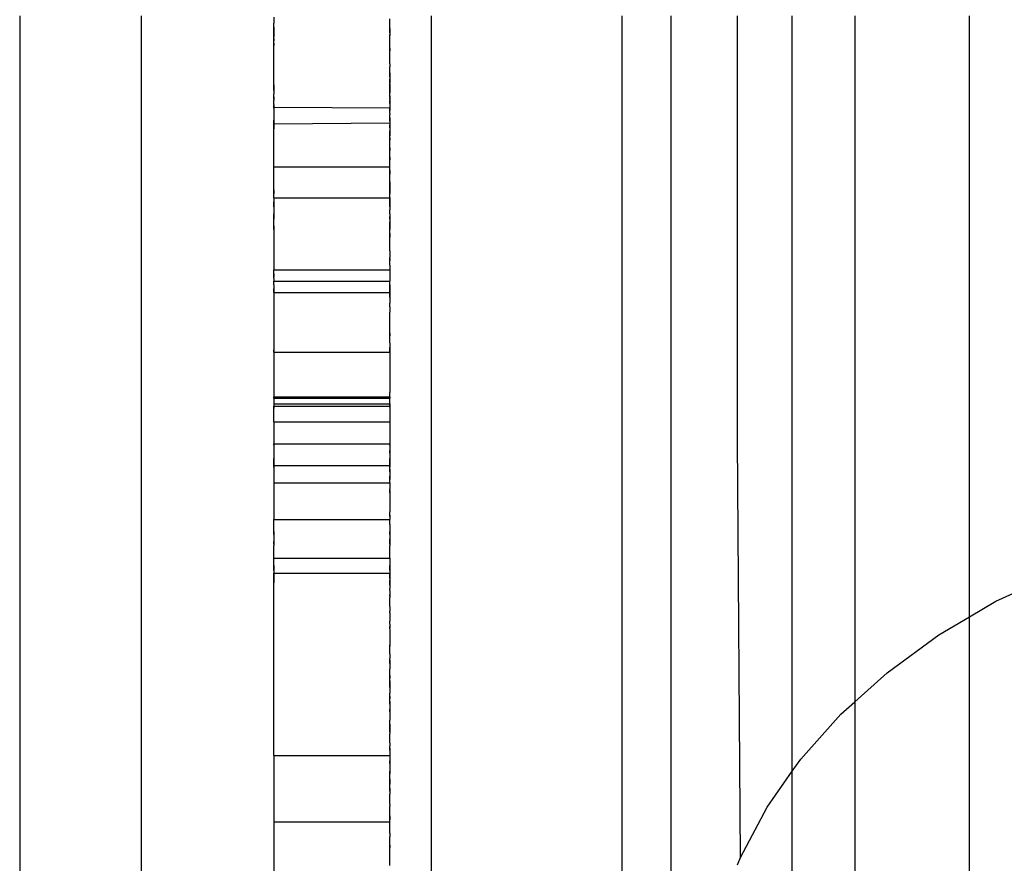
# Model space of a CAD drawing. Extents: x -336 to 4621, y -3858 to 3542.
# Drawn here: x 2349 to 2374, y 978 to 999 of the extents above; entities that cross this region are included whole.
import ezdxf

# ---------------------------------------------------------------- set-up
doc = ezdxf.new("R2010")
doc.units = 0
doc.layers.get('0').update_dxf_attribs({"linetype": 'CONTINUOUS'})

msp = doc.modelspace()

# ---------------------------------------------------------------- linework, layer by layer
for p, q in [((2348.849, 999.544), (2348.849, 882.726)), ((2351.995, 999.544), (2351.995, 882.767)), ((2355.432, 999.51), (2355.432, 999.354)), ((2358.432, 999.417), (2358.432, 999.464)), ((2358.432, 999.354), (2358.432, 999.417)), ((2359.507, 890.56), (2359.507, 999.544)), ((2364.432, 999.544), (2364.432, 890.56)), ((2365.704, 999.544), (2365.704, 872.812)), ((2367.432, 988.566), (2367.432, 999.544)), ((2368.849, 979.997), (2368.849, 999.544)), ((2370.466, 999.544), (2370.466, 981.794)), ((2373.432, 983.988), (2373.432, 999.544)), ((2355.432, 999.278), (2355.432, 999.354)), ((2355.432, 999.25), (2355.432, 999.354)), ((2355.432, 999.209), (2355.432, 999.278)), ((2355.432, 999.25), (2355.432, 999.278)), ((2355.432, 999.176), (2355.432, 999.25)), ((2355.432, 999.25), (2355.432, 999.209)), ((2355.432, 999.139), (2355.432, 999.209)), ((2355.432, 999.209), (2355.432, 999.176)), ((2355.432, 999.104), (2355.432, 999.176)), ((2355.432, 999.176), (2355.432, 999.139)), ((2355.432, 999.139), (2355.432, 999.104)), ((2358.432, 999.278), (2358.432, 999.354)), ((2358.432, 999.319), (2358.432, 999.354)), ((2358.432, 999.247), (2358.432, 999.319)), ((2358.432, 999.278), (2358.432, 999.319)), ((2358.432, 999.209), (2358.432, 999.278)), ((2358.432, 999.247), (2358.432, 999.278)), ((2358.432, 999.176), (2358.432, 999.247)), ((2358.432, 999.139), (2358.432, 999.209)), ((2358.432, 999.209), (2358.432, 999.176)), ((2358.432, 999.104), (2358.432, 999.176)), ((2358.432, 999.176), (2358.432, 999.139)), ((2358.432, 999.139), (2358.432, 999.104)), ((2355.432, 999.104), (2355.432, 999.033)), ((2355.432, 998.996), (2355.432, 999.104)), ((2355.432, 998.958), (2355.432, 999.033)), ((2355.432, 999.033), (2355.432, 998.996)), ((2355.432, 998.958), (2355.432, 998.996)), ((2355.432, 998.933), (2355.432, 998.996)), ((2355.432, 998.892), (2355.432, 998.958)), ((2355.432, 998.958), (2355.432, 998.933)), ((2355.432, 998.933), (2355.432, 998.892)), ((2355.432, 998.832), (2355.432, 998.892)), ((2358.432, 999.104), (2358.432, 999.033)), ((2358.432, 999.104), (2358.432, 999.061)), ((2358.432, 999.006), (2358.432, 999.061)), ((2358.432, 999.033), (2358.432, 999.061)), ((2358.432, 998.958), (2358.432, 999.033)), ((2358.432, 998.958), (2358.432, 999.006)), ((2358.432, 998.881), (2358.432, 998.958)), ((2358.432, 998.822), (2358.432, 998.881)), ((2358.432, 998.85), (2358.432, 998.881)), ((2355.432, 998.832), (2355.432, 998.772)), ((2355.432, 998.804), (2355.432, 998.832)), ((2355.432, 998.772), (2355.432, 998.804)), ((2355.432, 998.741), (2355.432, 998.804)), ((2355.432, 998.741), (2355.432, 998.772)), ((2355.432, 997.759), (2355.432, 998.741)), ((2358.432, 998.822), (2358.432, 998.85)), ((2358.432, 998.772), (2358.432, 998.822)), ((2358.432, 998.741), (2358.432, 998.772)), ((2358.432, 998.696), (2358.432, 998.741)), ((2358.432, 998.638), (2358.432, 998.696)), ((2358.432, 998.696), (2358.432, 998.67)), ((2358.432, 998.67), (2358.432, 998.638)), ((2358.432, 998.58), (2358.432, 998.638)), ((2358.432, 998.531), (2358.432, 998.58)), ((2358.432, 998.493), (2358.432, 998.531)), ((2358.432, 998.461), (2358.432, 998.493)), ((2358.432, 998.422), (2358.432, 998.493)), ((2358.432, 998.422), (2358.432, 998.461)), ((2358.432, 998.394), (2358.432, 998.422)), ((2358.432, 998.363), (2358.432, 998.422)), ((2358.432, 998.327), (2358.432, 998.394)), ((2358.432, 998.3), (2358.432, 998.363)), ((2358.432, 998.3), (2358.432, 998.327)), ((2358.432, 998.3), (2358.432, 998.259)), ((2358.432, 998.259), (2358.432, 998.223)), ((2358.432, 998.169), (2358.432, 998.223)), ((2358.432, 998.195), (2358.432, 998.223)), ((2358.432, 998.13), (2358.432, 998.195)), ((2358.432, 998.13), (2358.432, 998.169)), ((2358.432, 998.068), (2358.432, 998.13)), ((2358.432, 998.068), (2358.432, 998.013)), ((2358.432, 997.963), (2358.432, 998.068)), ((2358.432, 998.013), (2358.432, 997.963)), ((2358.432, 997.963), (2358.432, 997.912)), ((2358.432, 997.837), (2358.432, 997.912)), ((2358.432, 997.912), (2358.432, 997.81)), ((2358.432, 997.81), (2358.432, 997.837)), ((2355.432, 997.759), (2355.432, 997.713)), ((2355.432, 997.685), (2355.432, 997.759)), ((2355.432, 997.713), (2355.432, 997.638)), ((2355.432, 997.713), (2355.432, 997.685)), ((2355.432, 997.612), (2355.432, 997.685)), ((2355.432, 997.685), (2355.432, 997.638)), ((2355.432, 997.638), (2355.432, 997.612)), ((2355.432, 997.638), (2355.432, 997.568)), ((2355.432, 997.612), (2355.432, 997.568)), ((2358.432, 997.783), (2358.432, 997.81)), ((2358.432, 997.713), (2358.432, 997.81)), ((2358.432, 997.783), (2358.432, 997.713)), ((2358.432, 997.713), (2358.432, 997.638)), ((2358.432, 997.685), (2358.432, 997.713)), ((2358.432, 997.638), (2358.432, 997.685)), ((2358.432, 997.638), (2358.432, 997.612)), ((2358.432, 997.576), (2358.432, 997.638)), ((2358.432, 997.612), (2358.432, 997.576)), ((2358.432, 997.612), (2358.432, 997.547)), ((2355.432, 997.568), (2355.432, 997.52)), ((2355.432, 997.447), (2355.432, 997.52)), ((2355.432, 997.417), (2355.432, 997.52)), ((2355.432, 997.447), (2355.432, 997.389)), ((2355.432, 997.447), (2355.432, 997.417)), ((2355.432, 997.417), (2355.432, 997.361)), ((2355.432, 997.389), (2355.432, 997.417)), ((2355.432, 997.389), (2355.432, 997.361)), ((2355.432, 997.243), (2355.432, 997.361)), ((2358.432, 997.547), (2358.432, 997.576)), ((2358.432, 997.473), (2358.432, 997.576)), ((2358.432, 997.473), (2358.432, 997.547)), ((2358.432, 997.473), (2358.432, 997.417)), ((2358.432, 997.447), (2358.432, 997.473)), ((2358.432, 997.447), (2358.432, 997.389)), ((2358.432, 997.417), (2358.432, 997.35)), ((2358.432, 997.389), (2358.432, 997.417)), ((2358.432, 997.389), (2358.432, 997.35)), ((2358.432, 997.35), (2358.432, 997.303)), ((2358.432, 997.274), (2358.432, 997.35)), ((2355.432, 997.243), (2355.432, 997.179)), ((2355.432, 997.243), (2355.432, 997.217)), ((2355.432, 997.152), (2355.432, 997.217)), ((2355.432, 997.179), (2355.432, 997.217)), ((2355.432, 997.179), (2358.432, 997.16)), ((2355.432, 997.179), (2355.432, 997.152)), ((2355.432, 997.152), (2355.432, 996.845)), ((2358.432, 997.303), (2358.432, 997.243)), ((2358.432, 997.303), (2358.432, 997.274)), ((2358.432, 997.274), (2358.432, 997.243)), ((2358.432, 997.243), (2358.432, 997.217)), ((2358.432, 997.217), (2358.432, 997.16)), ((2358.432, 997.217), (2358.432, 997.185)), ((2358.432, 997.185), (2358.432, 997.129)), ((2358.432, 997.091), (2358.432, 997.16)), ((2358.432, 997.16), (2358.432, 997.129)), ((2358.432, 997.129), (2358.432, 997.091)), ((2358.432, 997.024), (2358.432, 997.091)), ((2355.432, 996.845), (2355.432, 996.816)), ((2355.432, 996.781), (2355.432, 996.845)), ((2355.432, 996.816), (2355.432, 996.747)), ((2355.432, 996.816), (2355.432, 996.781)), ((2358.432, 997.024), (2358.432, 996.99)), ((2358.432, 996.945), (2358.432, 996.99)), ((2358.432, 996.905), (2358.432, 996.945)), ((2358.432, 996.848), (2358.432, 996.905)), ((2358.432, 996.905), (2358.432, 996.875)), ((2358.432, 996.875), (2358.432, 996.816)), ((2358.432, 996.816), (2358.432, 996.848)), ((2358.432, 996.816), (2358.432, 996.77)), ((2355.432, 996.747), (2355.432, 996.781)), ((2355.432, 996.781), (2355.432, 996.708)), ((2355.432, 996.747), (2358.432, 996.77)), ((2355.432, 996.708), (2355.432, 996.747)), ((2355.432, 996.619), (2355.432, 996.747)), ((2355.432, 996.708), (2355.432, 996.619)), ((2355.432, 995.638), (2355.432, 996.619)), ((2358.432, 996.77), (2358.432, 996.72)), ((2358.432, 996.72), (2358.432, 996.678)), ((2358.432, 996.647), (2358.432, 996.72)), ((2358.432, 996.678), (2358.432, 996.619)), ((2358.432, 996.647), (2358.432, 996.619)), ((2358.432, 996.619), (2358.432, 996.562)), ((2358.432, 996.562), (2358.432, 996.502)), ((2358.432, 996.434), (2358.432, 996.562)), ((2358.432, 996.502), (2358.432, 996.434)), ((2358.432, 996.381), (2358.432, 996.434)), ((2358.432, 996.325), (2358.432, 996.381)), ((2358.432, 996.381), (2358.432, 996.353)), ((2358.432, 996.353), (2358.432, 996.325)), ((2358.432, 996.128), (2358.432, 996.325)), ((2358.432, 996.054), (2358.432, 996.128)), ((2358.432, 996.128), (2358.432, 996.098)), ((2358.432, 996.098), (2358.432, 996.054)), ((2358.432, 995.976), (2358.432, 996.054)), ((2358.432, 995.934), (2358.432, 995.976)), ((2358.432, 995.881), (2358.432, 995.934)), ((2358.432, 995.811), (2358.432, 995.881)), ((2358.432, 995.881), (2358.432, 995.848)), ((2358.432, 995.848), (2358.432, 995.811)), ((2358.432, 995.762), (2358.432, 995.811)), ((2355.432, 995.638), (2358.432, 995.638)), ((2355.432, 995.043), (2355.432, 995.638)), ((2358.432, 995.723), (2358.432, 995.762)), ((2358.432, 995.638), (2358.432, 995.723)), ((2358.432, 995.59), (2358.432, 995.638)), ((2358.432, 995.539), (2358.432, 995.59)), ((2358.432, 995.539), (2358.432, 995.504)), ((2358.432, 995.444), (2358.432, 995.539)), ((2358.432, 995.504), (2358.432, 995.444)), ((2358.432, 995.393), (2358.432, 995.444)), ((2358.432, 995.346), (2358.432, 995.393)), ((2358.432, 995.285), (2358.432, 995.346)), ((2358.432, 995.247), (2358.432, 995.285)), ((2358.432, 995.217), (2358.432, 995.285)), ((2355.432, 994.97), (2355.432, 995.043)), ((2355.432, 995.043), (2355.432, 995.004)), ((2358.432, 995.217), (2358.432, 995.247)), ((2358.432, 995.247), (2358.432, 995.181)), ((2358.432, 995.145), (2358.432, 995.217)), ((2358.432, 995.181), (2358.432, 995.145)), ((2358.432, 995.145), (2358.432, 995.085)), ((2358.432, 995.116), (2358.432, 995.145)), ((2358.432, 995.043), (2358.432, 995.116)), ((2358.432, 995.085), (2358.432, 995.043)), ((2358.432, 994.97), (2358.432, 995.043)), ((2358.432, 995.043), (2358.432, 995.004)), ((2355.432, 995.004), (2355.432, 994.936)), ((2355.432, 995.004), (2355.432, 994.97)), ((2355.432, 994.936), (2355.432, 994.97)), ((2355.432, 994.836), (2355.432, 994.936)), ((2355.432, 994.836), (2358.432, 994.836)), ((2355.432, 994.836), (2355.432, 994.731)), ((2358.432, 995.004), (2358.432, 994.94)), ((2358.432, 994.94), (2358.432, 994.97)), ((2358.432, 994.874), (2358.432, 994.94)), ((2358.432, 994.836), (2358.432, 994.874)), ((2358.432, 994.836), (2358.432, 994.792)), ((2358.432, 994.761), (2358.432, 994.836)), ((2358.432, 994.792), (2358.432, 994.731)), ((2355.432, 994.731), (2355.432, 994.672)), ((2355.432, 994.698), (2355.432, 994.731)), ((2355.432, 994.626), (2355.432, 994.698)), ((2355.432, 994.698), (2355.432, 994.672)), ((2355.432, 994.672), (2355.432, 994.599)), ((2355.432, 994.672), (2355.432, 994.626)), ((2355.432, 994.599), (2355.432, 994.626)), ((2355.432, 994.599), (2355.432, 994.457)), ((2358.432, 994.731), (2358.432, 994.761)), ((2358.432, 994.731), (2358.432, 994.672)), ((2358.432, 994.698), (2358.432, 994.731)), ((2358.432, 994.626), (2358.432, 994.698)), ((2358.432, 994.672), (2358.432, 994.599)), ((2358.432, 994.626), (2358.432, 994.672)), ((2358.432, 994.599), (2358.432, 994.626)), ((2358.432, 994.599), (2358.432, 994.548)), ((2358.432, 994.599), (2358.432, 994.574)), ((2358.432, 994.574), (2358.432, 994.522)), ((2358.432, 994.548), (2358.432, 994.522)), ((2358.432, 994.418), (2358.432, 994.522)), ((2355.432, 994.457), (2355.432, 994.418)), ((2355.432, 994.457), (2355.432, 994.39)), ((2355.432, 994.418), (2355.432, 994.345)), ((2355.432, 994.39), (2355.432, 994.418)), ((2355.432, 994.314), (2355.432, 994.39)), ((2355.432, 994.39), (2355.432, 994.345)), ((2355.432, 994.345), (2355.432, 994.277)), ((2355.432, 994.345), (2355.432, 994.314)), ((2355.432, 994.277), (2355.432, 994.314)), ((2355.432, 994.11), (2355.432, 994.277)), ((2358.432, 994.418), (2358.432, 994.345)), ((2358.432, 994.418), (2358.432, 994.39)), ((2358.432, 994.39), (2358.432, 994.314)), ((2358.432, 994.345), (2358.432, 994.277)), ((2358.432, 994.314), (2358.432, 994.345)), ((2358.432, 994.277), (2358.432, 994.314)), ((2358.432, 994.277), (2358.432, 994.212)), ((2355.432, 994.11), (2355.432, 994.053)), ((2355.432, 994.08), (2355.432, 994.11)), ((2355.432, 994.011), (2355.432, 994.08)), ((2355.432, 994.053), (2355.432, 994.08)), ((2355.432, 994.053), (2355.432, 994.011)), ((2355.432, 994.011), (2355.432, 992.971)), ((2358.432, 994.212), (2358.432, 994.162)), ((2358.432, 994.136), (2358.432, 994.212)), ((2358.432, 994.162), (2358.432, 994.11)), ((2358.432, 994.11), (2358.432, 994.136)), ((2358.432, 994.11), (2358.432, 994.044)), ((2358.432, 994.08), (2358.432, 994.11)), ((2358.432, 994.044), (2358.432, 994.08)), ((2358.432, 994.011), (2358.432, 994.08)), ((2358.432, 994.044), (2358.432, 994.011)), ((2358.432, 993.913), (2358.432, 994.011)), ((2358.432, 993.913), (2358.432, 993.87)), ((2358.432, 993.817), (2358.432, 993.913)), ((2358.432, 993.87), (2358.432, 993.817)), ((2358.432, 993.769), (2358.432, 993.817)), ((2358.432, 993.633), (2358.432, 993.769)), ((2358.432, 993.584), (2358.432, 993.633)), ((2358.432, 993.543), (2358.432, 993.584)), ((2358.432, 993.494), (2358.432, 993.543)), ((2358.432, 993.463), (2358.432, 993.494)), ((2358.432, 993.463), (2358.432, 993.301)), ((2358.432, 993.234), (2358.432, 993.301)), ((2358.432, 993.261), (2358.432, 993.301)), ((2358.432, 993.261), (2358.432, 993.208)), ((2358.432, 993.234), (2358.432, 993.261)), ((2358.432, 993.208), (2358.432, 993.234)), ((2358.432, 993.156), (2358.432, 993.208)), ((2358.432, 993.09), (2358.432, 993.156)), ((2358.432, 993.129), (2358.432, 993.156)), ((2358.432, 993.09), (2358.432, 993.129)), ((2358.432, 993.09), (2358.432, 992.971)), ((2355.432, 992.971), (2358.432, 992.971)), ((2355.432, 992.866), (2355.432, 992.971)), ((2355.432, 992.866), (2355.432, 992.824)), ((2355.432, 992.79), (2355.432, 992.866)), ((2355.432, 992.824), (2355.432, 992.79)), ((2355.432, 992.757), (2355.432, 992.824)), ((2355.432, 992.757), (2355.432, 992.79)), ((2355.432, 992.757), (2355.432, 992.674)), ((2358.432, 992.971), (2358.432, 992.674)), ((2355.432, 992.674), (2358.432, 992.674)), ((2355.432, 992.579), (2355.432, 992.674)), ((2355.432, 992.579), (2355.432, 992.48)), ((2355.432, 992.579), (2355.432, 992.444)), ((2358.432, 992.642), (2358.432, 992.674)), ((2358.432, 992.579), (2358.432, 992.642)), ((2358.432, 992.614), (2358.432, 992.642)), ((2358.432, 992.547), (2358.432, 992.614)), ((2358.432, 992.579), (2358.432, 992.614)), ((2358.432, 992.547), (2358.432, 992.579)), ((2358.432, 992.579), (2358.432, 992.511)), ((2358.432, 992.48), (2358.432, 992.547)), ((2358.432, 992.511), (2358.432, 992.48)), ((2355.432, 992.415), (2355.432, 992.48)), ((2355.432, 992.444), (2355.432, 992.48)), ((2355.432, 992.415), (2355.432, 992.444)), ((2355.432, 992.444), (2355.432, 992.385)), ((2355.432, 992.385), (2355.432, 992.415)), ((2355.432, 992.385), (2358.432, 992.385)), ((2355.432, 992.385), (2355.432, 990.901)), ((2358.432, 992.415), (2358.432, 992.48)), ((2358.432, 992.48), (2358.432, 992.444)), ((2358.432, 992.444), (2358.432, 992.385)), ((2358.432, 992.385), (2358.432, 992.415)), ((2358.432, 992.355), (2358.432, 992.415)), ((2358.432, 992.385), (2358.432, 992.355)), ((2358.432, 992.355), (2358.432, 992.283)), ((2358.432, 992.311), (2358.432, 992.355)), ((2358.432, 992.255), (2358.432, 992.311)), ((2358.432, 992.283), (2358.432, 992.255)), ((2358.432, 992.255), (2358.432, 992.108)), ((2358.432, 992.073), (2358.432, 992.108)), ((2358.432, 992.04), (2358.432, 992.108)), ((2358.432, 992.01), (2358.432, 992.073)), ((2358.432, 992.01), (2358.432, 992.04)), ((2358.432, 992.01), (2358.432, 991.878)), ((2358.432, 991.83), (2358.432, 991.878)), ((2358.432, 991.77), (2358.432, 991.83)), ((2358.432, 991.742), (2358.432, 991.77)), ((2358.432, 991.69), (2358.432, 991.742)), ((2358.432, 991.333), (2358.432, 991.69)), ((2358.432, 991.262), (2358.432, 991.333)), ((2358.432, 991.333), (2358.432, 991.298)), ((2358.432, 991.298), (2358.432, 991.262)), ((2358.432, 991.221), (2358.432, 991.262)), ((2358.432, 991.166), (2358.432, 991.221)), ((2358.432, 991.139), (2358.432, 991.166)), ((2358.432, 991.08), (2358.432, 991.139)), ((2358.432, 991.08), (2358.432, 991.046)), ((2358.432, 991.046), (2358.432, 990.956)), ((2358.432, 990.956), (2358.432, 990.901)), ((2358.432, 990.929), (2358.432, 990.956)), ((2355.432, 990.84), (2355.432, 990.901)), ((2355.432, 990.901), (2355.432, 990.865)), ((2355.432, 990.84), (2355.432, 990.865)), ((2355.432, 990.84), (2358.432, 990.84)), ((2355.432, 990.84), (2355.432, 989.682)), ((2358.432, 990.901), (2358.432, 990.929)), ((2358.432, 990.84), (2358.432, 990.901)), ((2358.432, 990.901), (2358.432, 990.865)), ((2358.432, 990.865), (2358.432, 990.84)), ((2358.432, 990.84), (2358.432, 990.061)), ((2358.432, 990.061), (2358.432, 990.034)), ((2358.432, 990.061), (2358.432, 989.993)), ((2358.432, 990.034), (2358.432, 989.993)), ((2358.432, 989.993), (2358.432, 989.919)), ((2355.432, 989.682), (2358.432, 989.682)), ((2355.432, 989.653), (2355.432, 989.682)), ((2358.432, 989.919), (2358.432, 989.88)), ((2358.432, 989.88), (2358.432, 989.838)), ((2358.432, 989.838), (2358.432, 989.796)), ((2358.432, 989.757), (2358.432, 989.796)), ((2358.432, 989.682), (2358.432, 989.757)), ((2358.432, 989.682), (2358.432, 989.653)), ((2355.432, 989.653), (2358.432, 989.653)), ((2355.432, 989.653), (2355.432, 989.535)), ((2355.432, 989.535), (2355.432, 989.499)), ((2355.432, 989.535), (2355.432, 989.473)), ((2355.432, 989.499), (2355.432, 989.473)), ((2355.432, 989.499), (2358.432, 989.499)), ((2355.432, 989.473), (2355.432, 989.446)), ((2355.432, 989.473), (2355.432, 989.417)), ((2355.432, 989.446), (2355.432, 989.417)), ((2355.432, 989.446), (2358.432, 989.446)), ((2355.432, 989.386), (2355.432, 989.446)), ((2358.432, 989.473), (2358.432, 989.653)), ((2358.432, 989.499), (2358.432, 989.473)), ((2358.432, 989.473), (2358.432, 989.446)), ((2358.432, 989.417), (2358.432, 989.473)), ((2358.432, 989.446), (2358.432, 989.417)), ((2355.432, 989.417), (2355.432, 989.386)), ((2355.432, 989.037), (2355.432, 989.386)), ((2358.432, 989.417), (2358.432, 989.037)), ((2355.432, 989.037), (2358.432, 989.037)), ((2355.432, 989.037), (2355.432, 988.492)), ((2358.432, 989.037), (2358.432, 988.614)), ((2355.432, 988.492), (2355.432, 988.429)), ((2355.432, 988.492), (2355.432, 988.464)), ((2355.432, 988.429), (2355.432, 988.464)), ((2355.432, 988.464), (2358.432, 988.464)), ((2355.432, 988.429), (2355.432, 988.088)), ((2358.432, 988.614), (2358.432, 988.554)), ((2358.432, 988.614), (2358.432, 988.58)), ((2358.432, 988.58), (2358.432, 988.554)), ((2358.432, 988.554), (2358.432, 988.492)), ((2358.432, 988.492), (2358.432, 988.429)), ((2358.432, 988.492), (2358.432, 988.464)), ((2358.432, 988.429), (2358.432, 988.464)), ((2358.432, 988.429), (2358.432, 988.364)), ((2367.505, 977.768), (2367.432, 988.566)), ((2358.432, 988.364), (2358.432, 988.297)), ((2358.432, 988.364), (2358.432, 988.325)), ((2358.432, 988.325), (2358.432, 988.297)), ((2358.432, 988.297), (2358.432, 988.229)), ((2358.432, 988.255), (2358.432, 988.297)), ((2358.432, 988.229), (2358.432, 988.255)), ((2358.432, 988.229), (2358.432, 988.159)), ((2358.432, 988.159), (2358.432, 988.088)), ((2358.432, 988.159), (2358.432, 988.116)), ((2355.432, 988.088), (2355.432, 988.015)), ((2355.432, 987.981), (2355.432, 988.088)), ((2355.432, 988.015), (2355.432, 987.941)), ((2355.432, 988.015), (2355.432, 987.981)), ((2355.432, 987.941), (2355.432, 987.981)), ((2355.432, 987.941), (2355.432, 987.864)), ((2355.432, 987.903), (2355.432, 987.941)), ((2355.432, 987.864), (2355.432, 987.903)), ((2355.432, 987.903), (2358.432, 987.903)), ((2358.432, 988.116), (2358.432, 988.088)), ((2358.432, 988.088), (2358.432, 988.015)), ((2358.432, 988.056), (2358.432, 988.088)), ((2358.432, 988.015), (2358.432, 988.056)), ((2358.432, 988.015), (2358.432, 987.941)), ((2358.432, 987.981), (2358.432, 988.015)), ((2358.432, 987.941), (2358.432, 987.981)), ((2358.432, 987.941), (2358.432, 987.864)), ((2358.432, 987.903), (2358.432, 987.941)), ((2358.432, 987.864), (2358.432, 987.903)), ((2355.432, 987.864), (2355.432, 987.461)), ((2358.432, 987.816), (2358.432, 987.864)), ((2358.432, 987.741), (2358.432, 987.816)), ((2358.432, 987.816), (2358.432, 987.787)), ((2358.432, 987.787), (2358.432, 987.741)), ((2358.432, 987.741), (2358.432, 987.708)), ((2358.432, 987.708), (2358.432, 987.627)), ((2355.432, 987.461), (2358.432, 987.461)), ((2355.432, 987.461), (2355.432, 986.509)), ((2358.432, 987.575), (2358.432, 987.627)), ((2358.432, 987.627), (2358.432, 987.601)), ((2358.432, 987.601), (2358.432, 987.545)), ((2358.432, 987.545), (2358.432, 987.575)), ((2358.432, 987.51), (2358.432, 987.545)), ((2358.432, 987.461), (2358.432, 987.51)), ((2358.432, 987.461), (2358.432, 987.307)), ((2358.432, 987.24), (2358.432, 987.307)), ((2358.432, 987.277), (2358.432, 987.307)), ((2358.432, 987.277), (2358.432, 987.24)), ((2358.432, 987.202), (2358.432, 987.277)), ((2358.432, 987.24), (2358.432, 987.202)), ((2358.432, 987.202), (2358.432, 986.71)), ((2358.432, 986.592), (2358.432, 986.71)), ((2358.432, 986.618), (2358.432, 986.71)), ((2355.432, 986.509), (2358.432, 986.509)), ((2355.432, 986.196), (2355.432, 986.509)), ((2358.432, 986.618), (2358.432, 986.558)), ((2358.432, 986.618), (2358.432, 986.592)), ((2358.432, 986.592), (2358.432, 986.558)), ((2358.432, 986.558), (2358.432, 986.509)), ((2358.432, 986.381), (2358.432, 986.509)), ((2358.432, 986.381), (2358.432, 986.341)), ((2355.432, 986.196), (2355.432, 986.162)), ((2355.432, 986.126), (2355.432, 986.196)), ((2355.432, 986.162), (2355.432, 986.126)), ((2355.432, 986.162), (2355.432, 986.088)), ((2355.432, 986.126), (2355.432, 986.088)), ((2358.432, 986.341), (2358.432, 986.288)), ((2358.432, 986.288), (2358.432, 986.259)), ((2358.432, 986.288), (2358.432, 986.228)), ((2358.432, 986.259), (2358.432, 986.228)), ((2358.432, 986.259), (2358.432, 986.196)), ((2358.432, 986.228), (2358.432, 986.196)), ((2358.432, 986.196), (2358.432, 986.162)), ((2358.432, 986.126), (2358.432, 986.196)), ((2358.432, 986.162), (2358.432, 986.126)), ((2358.432, 986.162), (2358.432, 986.088)), ((2358.432, 986.126), (2358.432, 986.088)), ((2355.432, 986.088), (2355.432, 986.008)), ((2355.432, 986.008), (2355.432, 985.965)), ((2355.432, 986.008), (2355.432, 985.94)), ((2355.432, 985.965), (2355.432, 985.898)), ((2355.432, 985.965), (2355.432, 985.94)), ((2355.432, 985.94), (2355.432, 985.871)), ((2355.432, 985.898), (2355.432, 985.94)), ((2355.432, 985.898), (2355.432, 985.827)), ((2355.432, 985.871), (2355.432, 985.898)), ((2355.432, 985.871), (2355.432, 985.827)), ((2358.432, 986.088), (2358.432, 986.008)), ((2358.432, 986.008), (2358.432, 985.827)), ((2358.432, 985.871), (2358.432, 986.008)), ((2358.432, 985.871), (2358.432, 985.827)), ((2355.432, 985.506), (2355.432, 985.827)), ((2358.432, 985.506), (2358.432, 985.827)), ((2355.432, 985.506), (2358.432, 985.506)), ((2355.432, 985.322), (2355.432, 985.506)), ((2358.432, 985.506), (2358.432, 985.446)), ((2358.432, 985.446), (2358.432, 985.385)), ((2358.432, 985.446), (2358.432, 985.417)), ((2358.432, 985.417), (2358.432, 985.385)), ((2358.432, 985.385), (2358.432, 985.322)), ((2355.432, 985.322), (2355.432, 985.258)), ((2355.432, 985.296), (2355.432, 985.322)), ((2355.432, 985.258), (2355.432, 985.296)), ((2355.432, 985.221), (2355.432, 985.296)), ((2355.432, 985.258), (2355.432, 985.192)), ((2355.432, 985.221), (2355.432, 985.258)), ((2355.432, 985.192), (2355.432, 985.221)), ((2355.432, 985.192), (2355.432, 985.124)), ((2355.432, 985.124), (2355.432, 985.055)), ((2355.432, 985.124), (2358.432, 985.124)), ((2355.432, 985.084), (2355.432, 985.124)), ((2358.432, 985.322), (2358.432, 985.258)), ((2358.432, 985.296), (2358.432, 985.322)), ((2358.432, 985.258), (2358.432, 985.296)), ((2358.432, 985.258), (2358.432, 985.192)), ((2358.432, 985.221), (2358.432, 985.258)), ((2358.432, 985.192), (2358.432, 985.221)), ((2358.432, 985.192), (2358.432, 985.124)), ((2358.432, 985.124), (2358.432, 985.055)), ((2358.432, 985.084), (2358.432, 985.124)), ((2355.432, 985.084), (2355.432, 985.055)), ((2355.432, 985.009), (2355.432, 985.084)), ((2355.432, 985.055), (2355.432, 984.984)), ((2355.432, 985.055), (2355.432, 985.009)), ((2355.432, 985.009), (2355.432, 984.943)), ((2355.432, 984.984), (2355.432, 985.009)), ((2355.432, 984.984), (2355.432, 984.943)), ((2355.432, 984.914), (2355.432, 984.984)), ((2355.432, 984.943), (2355.432, 984.875)), ((2355.432, 984.914), (2355.432, 984.943)), ((2355.432, 984.875), (2355.432, 984.914)), ((2355.432, 980.403), (2355.432, 984.875)), ((2358.432, 985.084), (2358.432, 985.055)), ((2358.432, 985.009), (2358.432, 985.084)), ((2358.432, 985.055), (2358.432, 984.984)), ((2358.432, 985.055), (2358.432, 985.009)), ((2358.432, 985.009), (2358.432, 984.943)), ((2358.432, 984.984), (2358.432, 985.009)), ((2358.432, 984.984), (2358.432, 984.943)), ((2358.432, 984.943), (2358.432, 984.875)), ((2358.432, 984.914), (2358.432, 984.943)), ((2358.432, 984.849), (2358.432, 984.914)), ((2358.432, 984.875), (2358.432, 984.815)), ((2358.432, 984.875), (2358.432, 984.849)), ((2358.432, 984.815), (2358.432, 984.849)), ((2358.432, 984.815), (2358.432, 984.764)), ((2358.432, 984.764), (2358.432, 984.726)), ((2358.432, 984.677), (2358.432, 984.726)), ((2358.432, 984.677), (2358.432, 984.645)), ((2358.432, 984.645), (2358.432, 984.591)), ((2358.432, 984.591), (2358.432, 984.524)), ((2358.432, 984.591), (2358.432, 984.558)), ((2374.118, 984.393), (2374.556, 984.599)), ((2358.432, 984.558), (2358.432, 984.493)), ((2358.432, 984.524), (2358.432, 984.558)), ((2358.432, 984.524), (2358.432, 984.493)), ((2358.432, 984.263), (2358.432, 984.493)), ((2373.432, 983.988), (2374.118, 984.393)), ((2358.432, 984.263), (2358.432, 984.223)), ((2358.432, 984.223), (2358.432, 984.139)), ((2358.432, 984.096), (2358.432, 984.139)), ((2358.432, 984.096), (2358.432, 983.953)), ((2358.432, 983.953), (2358.432, 983.924)), ((2358.432, 983.953), (2358.432, 983.877)), ((2358.432, 983.924), (2358.432, 983.877)), ((2358.432, 983.803), (2358.432, 983.877)), ((2372.645, 983.524), (2373.432, 983.988)), ((2373.432, 963.044), (2373.432, 983.988)), ((2358.432, 983.803), (2358.432, 983.739)), ((2358.432, 983.803), (2358.432, 983.709)), ((2358.432, 983.683), (2358.432, 983.739)), ((2358.432, 983.683), (2358.432, 983.709)), ((2358.432, 983.683), (2358.432, 983.635)), ((2358.432, 983.635), (2358.432, 983.602)), ((2358.432, 983.635), (2358.432, 983.563)), ((2358.432, 983.602), (2358.432, 983.533)), ((2358.432, 983.563), (2358.432, 983.533)), ((2358.432, 983.533), (2358.432, 983.362)), ((2358.432, 983.362), (2358.432, 983.289)), ((2358.432, 983.362), (2358.432, 983.33)), ((2358.432, 983.33), (2358.432, 983.259)), ((2371.303, 982.546), (2372.645, 983.524)), ((2358.432, 983.289), (2358.432, 983.232)), ((2358.432, 983.232), (2358.432, 983.259)), ((2358.432, 983.202), (2358.432, 983.232)), ((2358.432, 983.038), (2358.432, 983.202)), ((2358.432, 983.038), (2358.432, 982.966)), ((2358.432, 983.038), (2358.432, 982.993)), ((2358.432, 982.993), (2358.432, 982.966)), ((2358.432, 982.966), (2358.432, 982.916)), ((2358.432, 982.875), (2358.432, 982.916)), ((2358.432, 982.814), (2358.432, 982.875)), ((2358.432, 982.875), (2358.432, 982.846)), ((2358.432, 982.846), (2358.432, 982.782)), ((2358.432, 982.782), (2358.432, 982.814)), ((2358.432, 982.782), (2358.432, 982.73)), ((2358.432, 982.73), (2358.432, 982.684)), ((2358.432, 982.684), (2358.432, 982.644)), ((2358.432, 982.606), (2358.432, 982.644)), ((2358.432, 982.571), (2358.432, 982.606)), ((2358.432, 982.514), (2358.432, 982.571)), ((2358.432, 982.541), (2358.432, 982.571)), ((2358.432, 982.475), (2358.432, 982.541)), ((2370.466, 981.794), (2371.303, 982.546)), ((2358.432, 982.475), (2358.432, 982.514)), ((2358.432, 982.475), (2358.432, 982.446)), ((2358.432, 982.405), (2358.432, 982.475)), ((2358.432, 982.446), (2358.432, 982.405)), ((2358.432, 982.337), (2358.432, 982.405)), ((2358.432, 982.337), (2358.432, 982.264)), ((2358.432, 982.235), (2358.432, 982.337)), ((2358.432, 982.264), (2358.432, 982.235)), ((2358.432, 982.235), (2358.432, 982.166)), ((2358.432, 982.2), (2358.432, 982.235)), ((2358.432, 982.166), (2358.432, 982.2)), ((2358.432, 982.166), (2358.432, 982.096)), ((2358.432, 982.096), (2358.432, 982.068)), ((2358.432, 982.068), (2358.432, 982.02)), ((2358.432, 981.927), (2358.432, 982.02)), ((2358.432, 981.927), (2358.432, 981.883)), ((2358.432, 981.857), (2358.432, 981.927)), ((2358.432, 981.828), (2358.432, 981.883)), ((2358.432, 981.828), (2358.432, 981.857)), ((2358.432, 981.8), (2358.432, 981.828)), ((2358.432, 981.73), (2358.432, 981.8)), ((2358.432, 981.8), (2358.432, 981.77)), ((2370.106, 981.47), (2370.466, 981.794)), ((2370.466, 981.794), (2370.466, 965.248)), ((2358.432, 981.77), (2358.432, 981.73)), ((2358.432, 981.73), (2358.432, 981.6)), ((2358.432, 981.6), (2358.432, 981.532)), ((2358.432, 981.565), (2358.432, 981.6)), ((2358.432, 981.532), (2358.432, 981.565)), ((2358.432, 981.532), (2358.432, 981.495)), ((2358.432, 981.495), (2358.432, 981.451)), ((2358.432, 981.451), (2358.432, 981.392)), ((2358.432, 981.392), (2358.432, 981.317)), ((2358.432, 981.265), (2358.432, 981.317)), ((2369.066, 980.306), (2370.106, 981.47)), ((2358.432, 981.214), (2358.432, 981.265)), ((2358.432, 981.156), (2358.432, 981.214)), ((2358.432, 981.214), (2358.432, 981.115)), ((2358.432, 981.115), (2358.432, 981.156)), ((2358.432, 981.115), (2358.432, 981.087)), ((2358.432, 981.014), (2358.432, 981.115)), ((2358.432, 981.087), (2358.432, 981.014)), ((2358.432, 981.014), (2358.432, 980.977)), ((2358.432, 980.951), (2358.432, 980.977)), ((2358.432, 980.921), (2358.432, 980.977)), ((2358.432, 980.893), (2358.432, 980.951)), ((2358.432, 980.893), (2358.432, 980.921)), ((2358.432, 980.73), (2358.432, 980.893)), ((2358.432, 980.73), (2358.432, 980.685)), ((2358.432, 980.685), (2358.432, 980.645)), ((2358.432, 980.596), (2358.432, 980.645)), ((2358.432, 980.542), (2358.432, 980.596)), ((2358.432, 980.596), (2358.432, 980.568)), ((2358.432, 980.568), (2358.432, 980.503)), ((2358.432, 980.568), (2358.432, 980.542)), ((2358.432, 980.542), (2358.432, 980.503)), ((2358.432, 980.503), (2358.432, 980.403)), ((2355.432, 980.403), (2358.432, 980.403)), ((2355.432, 980.403), (2355.432, 978.685)), ((2358.432, 980.403), (2358.432, 980.267)), ((2358.432, 980.198), (2358.432, 980.267)), ((2358.432, 980.267), (2358.432, 980.231)), ((2368.849, 979.997), (2369.066, 980.306)), ((2358.432, 980.231), (2358.432, 980.198)), ((2358.432, 980.198), (2358.432, 980.003)), ((2358.432, 979.932), (2358.432, 980.003)), ((2358.432, 980.003), (2358.432, 979.976)), ((2368.196, 979.067), (2368.849, 979.997)), ((2368.849, 967.019), (2368.849, 979.997)), ((2358.432, 979.976), (2358.432, 979.932)), ((2358.432, 979.866), (2358.432, 979.932)), ((2358.432, 979.901), (2358.432, 979.932)), ((2358.432, 979.826), (2358.432, 979.901)), ((2358.432, 979.795), (2358.432, 979.866)), ((2358.432, 979.826), (2358.432, 979.866)), ((2358.432, 979.795), (2358.432, 979.826)), ((2358.432, 979.795), (2358.432, 979.735)), ((2358.432, 979.666), (2358.432, 979.795)), ((2358.432, 979.735), (2358.432, 979.666)), ((2358.432, 979.609), (2358.432, 979.666)), ((2358.432, 979.561), (2358.432, 979.609)), ((2358.432, 979.518), (2358.432, 979.561)), ((2358.432, 979.561), (2358.432, 979.486)), ((2358.432, 979.486), (2358.432, 979.518)), ((2358.432, 979.518), (2358.432, 979.459)), ((2358.432, 979.486), (2358.432, 979.459)), ((2358.432, 979.459), (2358.432, 979.401)), ((2358.432, 979.182), (2358.432, 979.401)), ((2358.432, 979.137), (2358.432, 979.182)), ((2358.432, 979.137), (2358.432, 979.092)), ((2358.432, 979.054), (2358.432, 979.092)), ((2358.432, 978.982), (2358.432, 979.092)), ((2358.432, 978.982), (2358.432, 979.054)), ((2358.432, 978.937), (2358.432, 978.982)), ((2358.432, 978.873), (2358.432, 978.982)), ((2367.505, 977.768), (2368.196, 979.067)), ((2358.432, 978.873), (2358.432, 978.937)), ((2358.432, 978.842), (2358.432, 978.873)), ((2358.432, 978.806), (2358.432, 978.873)), ((2358.432, 978.806), (2358.432, 978.842)), ((2358.432, 978.842), (2358.432, 978.778)), ((2358.432, 978.741), (2358.432, 978.806)), ((2358.432, 978.778), (2358.432, 978.741)), ((2358.432, 978.685), (2358.432, 978.741)), ((2355.432, 978.685), (2358.432, 978.685)), ((2355.432, 978.685), (2355.432, 975.417)), ((2358.432, 978.609), (2358.432, 978.685)), ((2358.432, 978.655), (2358.432, 978.685)), ((2358.432, 978.609), (2358.432, 978.655)), ((2358.432, 978.575), (2358.432, 978.609)), ((2358.432, 978.541), (2358.432, 978.575)), ((2358.432, 978.493), (2358.432, 978.541)), ((2358.432, 978.426), (2358.432, 978.493)), ((2358.432, 978.393), (2358.432, 978.426)), ((2358.432, 978.393), (2358.432, 978.301)), ((2358.432, 978.262), (2358.432, 978.301)), ((2358.432, 978.161), (2358.432, 978.262)), ((2358.432, 978.132), (2358.432, 978.161)), ((2358.432, 978.083), (2358.432, 978.132)), ((2358.432, 978.02), (2358.432, 978.083)), ((2358.432, 978.083), (2358.432, 978.045)), ((2358.432, 978.045), (2358.432, 978.02)), ((2358.432, 977.929), (2358.432, 978.02)), ((2358.432, 977.889), (2358.432, 977.929)), ((2358.432, 977.854), (2358.432, 977.929)), ((2358.432, 977.821), (2358.432, 977.889)), ((2358.432, 977.821), (2358.432, 977.854)), ((2358.432, 977.698), (2358.432, 977.821)), ((2358.432, 977.658), (2358.432, 977.698)), ((2367.432, 977.573), (2367.505, 977.768)), ((2358.432, 977.56), (2358.432, 977.658))]:
    msp.add_line(p, q)

doc.saveas('drawing.dxf')
